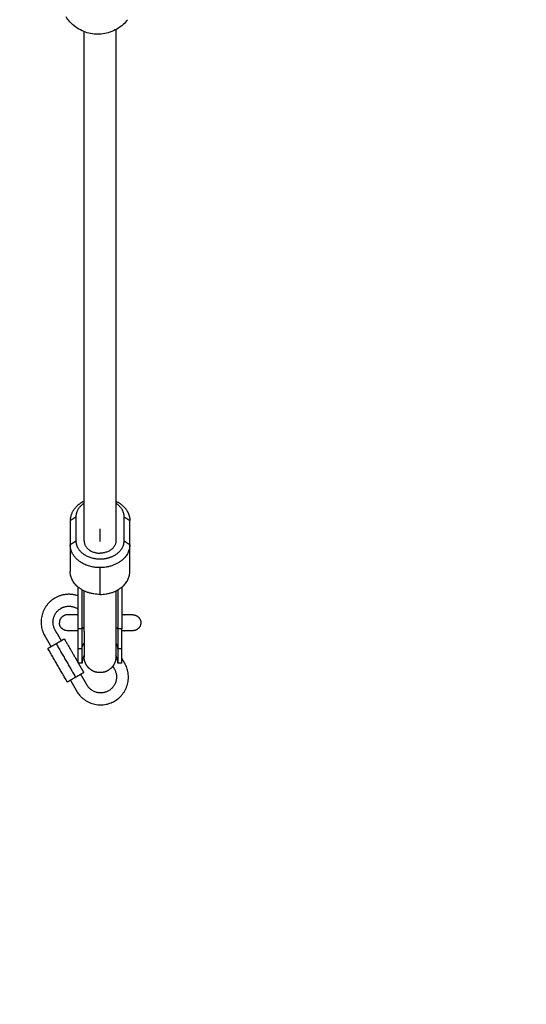
# Model space of a CAD drawing. Units: millimetres. Extents: x 0 to 18.3, y 0 to 17.8.
# Drawn here: x 5.3 to 5.6, y 2.6 to 3.1 of the extents above; entities that cross this region are included whole.
import ezdxf

# ---------------------------------------------------------------- set-up
doc = ezdxf.new("R2010")
doc.units = ezdxf.units.MM
doc.layers.get('Defpoints').update_dxf_attribs({"color": 9})
doc.layers.add('DIASTASEIS', color=253, linetype='Continuous', lineweight=5)
doc.layers.add('Make2D$Visible$Curves', color=7, linetype='Continuous')
doc.layers.add('ORIA ASFALEIAS', color=147, linetype='Continuous')
doc.styles.get("Standard").update_dxf_attribs({"font": 'ARIALN.TTF'})
doc.dimstyles.new('STANDARD_ACAD', dxfattribs={"dimtxt": 0.15, "dimasz": 0.18, "dimexe": 0.18, "dimexo": 0.0625, "dimgap": 0.09, "dimtad": 0, "dimtih": 1, "dimtoh": 1, "dimzin": 0, "dimdsep": 46, "dimtxsty": 'Standard', "dimblk": 'OBLIQUE', "dimcen": 0.09, "dimadec": 0, "dimazin": 0, "dimtfac": 1, "dimtofl": 0, "dimtmove": 0, "dimatfit": 3, "dimfxl": 1, "dimtolj": 1, "dimtzin": 0, "dimarcsym": 0})

# ---------------------------------------------------------------- blocks, each defined once
blk = doc.blocks.new('_Oblique')
at = {"color": 0, "linetype": 'ByBlock', "lineweight": -2}
blk.add_line((-0.5, -0.5), (0.5, 0.5), dxfattribs=at)
blk = doc.blocks.new('*D55')
at = {"layer": 'Defpoints', "color": 0}
for p in [(0.22707, 5.20229), (9.90826, 3.8123), (0.22707, 0.18)]:
    blk.add_point(p, dxfattribs=at)
at = {"layer": 'DIASTASEIS', "color": 0, "lineweight": -2}
for p, q in [((0.22707, 5.13979), (0.22707, 0)), ((9.90826, 3.7498), (9.90826, 0)), ((0.22707, 0.18), (4.8181, 0.18)), ((9.90826, 0.18), (5.31723, 0.18))]:
    blk.add_line(p, q, dxfattribs=at)
at = {"layer": 'DIASTASEIS', "color": 0, "linetype": 'ByBlock', "lineweight": -2, "xscale": 0.18, "yscale": 0.18, "zscale": 0.18}
for p, rotation in [((0.22707, 0.18), 180), ((9.90826, 0.18), 360)]:
    blk.add_blockref('_Oblique', p, dxfattribs=dict(at, rotation=rotation))
at = {"layer": 'DIASTASEIS', "color": 0, "insert": (5.06766, 0.18), "char_height": 0.15, "attachment_point": 5}
blk.add_mtext('\\A1;\\A1;9.70', dxfattribs=at)
blk = doc.blocks.new('*D62')
at = {"layer": 'Defpoints', "color": 0}
for p in [(1.72707, 5.20054), (7.90825, 3.8592), (1.72707, 0.77198)]:
    blk.add_point(p, dxfattribs=at)
at = {"layer": 'DIASTASEIS', "color": 0, "lineweight": -2}
for p, q in [((1.72707, 5.13804), (1.72707, 0.59198)), ((7.90825, 3.7967), (7.90825, 0.59198)), ((1.72707, 0.77198), (4.56773, 0.77198)), ((7.90825, 0.77198), (5.06758, 0.77198))]:
    blk.add_line(p, q, dxfattribs=at)
at = {"layer": 'DIASTASEIS', "color": 0, "linetype": 'ByBlock', "lineweight": -2, "xscale": 0.18, "yscale": 0.18, "zscale": 0.18}
for p, rotation in [((1.72707, 0.77198), 180), ((7.90825, 0.77198), 360)]:
    blk.add_blockref('_Oblique', p, dxfattribs=dict(at, rotation=rotation))
at = {"layer": 'DIASTASEIS', "color": 0, "insert": (4.81766, 0.77198), "char_height": 0.15, "attachment_point": 5}
blk.add_mtext('\\A1;\\A1;6.20', dxfattribs=at)
blk = doc.blocks.new('KATOPSH_S024')
at = {"layer": 'Make2D$Visible$Curves', "color": 0, "lineweight": -3}
for points, weights, degree, knots in [([(33.21613, 51.52414), (33.20913, 51.53626), (33.19701, 51.52926), (33.18489, 51.52226), (33.19188, 51.51014)], [1, 0.707106781187, 1, 0.707106781187, 1], 2, [17.274211, 17.274211, 17.274211, 34.548422, 34.548422, 51.822633, 51.822633, 51.822633]), ([(33.19708, 51.51314), (33.19308, 51.52007), (33.20001, 51.52407), (33.20693, 51.52806), (33.21093, 51.52114)], [1, 0.707106781187, 1, 0.707106781187, 1], 2, [0, 0, 0, 12.561822, 12.561822, 25.123644, 25.123644, 25.123644]), ([(33.19632, 51.50692), (33.19632, 51.50698), (33.19632, 51.5071), (33.19633, 51.50724), (33.19633, 51.50732), (33.19635, 51.50756), (33.19636, 51.50772), (33.1964, 51.50805), (33.19643, 51.50822), (33.19655, 51.50889), (33.19669, 51.50939), (33.19729, 51.51088), (33.19789, 51.51181), (33.19867, 51.51258), (33.20023, 51.51414), (33.20223, 51.51492), (33.20432, 51.51492)], [1, 1, 1, 1, 1, 1, 1, 1, 1, 1, 1, 1, 1, 1, 1, 1.05719095842, 1.17157287525], 3, [0, 0, 0, 0, 0.180806, 0.180806, 0.421895, 0.421895, 0.915269, 0.915269, 1.419256, 1.419256, 2.99002, 2.99002, 6.308532, 6.308532, 6.308532, 12.754484, 12.754484, 12.754484, 12.754484]), ([(33.20432, 51.51492), (33.20641, 51.51492), (33.20842, 51.51414), (33.20998, 51.51258), (33.21075, 51.51181), (33.21136, 51.51088), (33.21195, 51.50939), (33.21209, 51.50889), (33.21222, 51.50822), (33.21224, 51.50805), (33.21228, 51.50772), (33.2123, 51.50756), (33.21231, 51.50732), (33.21232, 51.50724), (33.21232, 51.5071), (33.21232, 51.50698), (33.21232, 51.50692)], [0.855180500589, 0.771688310761, 0.729942215847, 0.729942215847, 0.729942215847, 0.729942215847, 0.729942215847, 0.729942215847, 0.729942215847, 0.729942215847, 0.729942215847, 0.729942215847, 0.729942215847, 0.729942215847, 0.729942215847, 0.729942215847, 0.729942215847], 3, [0, 0, 0, 0, 6.445952, 6.445952, 6.445952, 9.764463, 9.764463, 11.335228, 11.335228, 11.839215, 11.839215, 12.332589, 12.332589, 12.573677, 12.573677, 12.754484, 12.754484, 12.754484, 12.754484]), ([(33.19632, 51.49417), (33.19632, 51.4992), (33.19632, 51.50259), (33.19632, 51.50692), (33.19632, 51.50692)], [0.864790701789, 0.894120201208, 1, 0.868989864995, 0.855180500589], 2, [19.571292, 19.571292, 19.571292, 30.651804, 30.651804, 44.118702, 44.118702, 44.118702]), ([(33.21232, 51.49417), (33.21232, 51.4992), (33.21232, 51.50259), (33.21232, 51.50692), (33.21232, 51.50692)], [0.864790701789, 0.894120201208, 1, 0.868989864995, 0.855180500589], 2, [19.571292, 19.571292, 19.571292, 30.651804, 30.651804, 44.118702, 44.118702, 44.118702]), ([(33.18776, 51.49377), (33.18776, 51.49377), (33.1926, 51.49377), (33.19295, 51.49377), (33.19332, 51.49377)], [1, 0.853553390593, 0.853553390593, 0.853553390593, 0.854334843526], 2, [0, 0, 0, 13.669048, 13.669048, 14.667552, 14.667552, 14.667552]), ([(33.21532, 51.49377), (33.21563, 51.49377), (33.21593, 51.49377), (33.22076, 51.49377), (33.22076, 51.49377)], [0.854105642582, 0.853553390593, 0.853553390593, 0.853553390593, 1], 2, [40.167746, 40.167746, 40.167746, 41.007143, 41.007143, 54.67619, 54.67619, 54.67619]), ([(33.18776, 51.48577), (33.18776, 51.48577), (33.1926, 51.48577), (33.19295, 51.48577), (33.19332, 51.48577)], [1, 0.853553390593, 0.853553390593, 0.853553390593, 0.854334723223], 2, [0, 0, 0, 13.669048, 13.669048, 14.667475, 14.667475, 14.667475]), ([(33.21532, 51.48577), (33.21563, 51.48577), (33.21593, 51.48577), (33.22076, 51.48577), (33.22076, 51.48577)], [0.854104726013, 0.853553390593, 0.853553390593, 0.853553390593, 1], 2, [40.168443, 40.168443, 40.168443, 41.007143, 41.007143, 54.67619, 54.67619, 54.67619]), ([(33.19768, 51.45622), (33.2007, 51.45776), (33.20432, 51.45776), (33.21252, 51.45776), (33.2155, 51.45191)], [0.862012987624, 0.888751107879, 1, 0.779439927057, 0.891060612506], 2, [11.689977, 11.689977, 11.689977, 18.849556, 18.849556, 33.04401, 33.04401, 33.04401])]:
    blk.add_rational_spline(points, weights, degree=degree, knots=knots, dxfattribs=at)
for points in [[(33.21923, 51.51877), (33.21768, 51.52145), (33.21613, 51.52414)], [(33.21093, 51.52114), (33.21248, 51.51845), (33.21403, 51.51577)], [(33.21248, 51.51487), (33.21455, 51.51607), (33.21663, 51.51727)], [(33.21663, 51.51727), (33.21871, 51.51847), (33.22079, 51.51967)], [(33.22643, 51.5003), (33.22153, 51.50878), (33.21663, 51.51727)], [(33.22079, 51.51967), (33.22569, 51.51118), (33.23059, 51.5027)], [(33.19791, 51.51171), (33.19749, 51.51242), (33.19708, 51.51314)], [(33.21517, 51.5102), (33.21382, 51.51253), (33.21248, 51.51487)], [(33.19188, 51.51014), (33.1926, 51.5089), (33.19332, 51.50765)], [(33.19332, 51.5102), (33.19432, 51.5102), (33.19532, 51.5102)], [(33.21332, 51.5102), (33.21432, 51.5102), (33.21532, 51.5102)], [(33.22228, 51.4979), (33.2188, 51.50392), (33.21532, 51.50994)], [(33.19532, 51.5027), (33.19432, 51.5027), (33.19332, 51.5027)], [(33.19532, 51.50419), (33.19532, 51.50419), (33.19532, 51.50419)], [(33.21532, 51.5027), (33.21432, 51.5027), (33.21332, 51.5027)], [(33.23059, 51.5027), (33.22851, 51.5015), (33.22643, 51.5003)], [(33.22643, 51.5003), (33.22435, 51.4991), (33.22228, 51.4979)], [(33.22383, 51.4988), (33.22538, 51.49611), (33.22693, 51.49343)], [(33.23213, 51.49643), (33.23058, 51.49911), (33.22903, 51.5018)], [(33.19332, 51.49284), (33.19432, 51.49284), (33.19532, 51.49284)], [(33.19332, 51.47181), (33.19332, 51.48233), (33.19332, 51.49284)], [(33.19532, 51.47319), (33.19532, 51.48302), (33.19532, 51.49284)], [(33.19632, 51.48223), (33.19632, 51.4882), (33.19632, 51.49417)], [(33.21232, 51.49417), (33.21232, 51.4882), (33.21232, 51.48223)], [(33.21332, 51.49284), (33.21432, 51.49284), (33.21532, 51.49284)], [(33.21332, 51.49284), (33.21332, 51.48302), (33.21332, 51.47319)], [(33.21532, 51.49284), (33.21532, 51.48233), (33.21532, 51.47181)], [(33.20432, 51.47549), (33.20432, 51.46874), (33.20432, 51.46199)], [(33.18932, 51.464), (33.18932, 51.45725), (33.18932, 51.4505)], [(33.21932, 51.4505), (33.21932, 51.45725), (33.21932, 51.464)], [(33.18932, 51.4505), (33.18932, 51.44437), (33.18932, 51.43824)], [(33.18932, 51.4505), (33.19082, 51.44953), (33.19232, 51.44857)], [(33.19232, 51.43631), (33.19232, 51.44244), (33.19232, 51.44857)], [(33.19632, 51.19085), (33.19632, 51.31971), (33.19632, 51.44857)], [(33.20432, 51.44877), (33.20432, 51.44561), (33.20432, 51.44244)], [(33.21232, 51.44857), (33.21232, 51.32022), (33.21232, 51.19187)], [(33.21632, 51.44857), (33.21782, 51.44953), (33.21932, 51.4505)], [(33.21632, 51.44857), (33.21632, 51.44244), (33.21632, 51.43631)], [(33.21932, 51.43824), (33.21932, 51.44437), (33.21932, 51.4505)], [(33.19232, 51.43631), (33.19082, 51.43728), (33.18932, 51.43824)], [(33.21932, 51.43824), (33.21782, 51.43728), (33.21632, 51.43631)]]:
    blk.add_open_spline(points, degree=2, dxfattribs=at)
for points, weights in [([(33.19332, 51.5102), (33.19332, 51.5102), (33.19332, 51.5027)], [1, 0.906307787037, 1]), ([(33.19532, 51.5027), (33.19532, 51.5102), (33.19532, 51.5102)], [1, 0.906307787037, 1]), ([(33.21332, 51.5102), (33.21332, 51.5102), (33.21332, 51.5027)], [1, 0.906307787037, 1]), ([(33.21532, 51.5102), (33.21532, 51.5102), (33.21532, 51.5027)], [1, 0.906307787037, 1]), ([(33.19332, 51.5027), (33.19332, 51.49838), (33.19332, 51.49284)], [1, 0.965925826289, 1]), ([(33.19532, 51.49284), (33.19532, 51.49838), (33.19532, 51.5027)], [1, 0.965925826289, 1]), ([(33.19532, 51.5027), (33.19532, 51.50129), (33.19632, 51.50004)], [1, 0.908712288613, 0.874328907644]), ([(33.21332, 51.5027), (33.21332, 51.50129), (33.21232, 51.50004)], [1, 0.908710887426, 0.874327852147]), ([(33.21332, 51.5027), (33.21332, 51.49838), (33.21332, 51.49284)], [1, 0.965925826289, 1]), ([(33.21532, 51.5027), (33.21532, 51.49838), (33.21532, 51.49284)], [1, 0.965925826289, 1]), ([(33.18376, 51.48977), (33.18376, 51.49377), (33.18776, 51.49377)], [1, 0.707106781187, 1]), ([(33.19632, 51.49213), (33.19532, 51.49246), (33.19532, 51.49284)], [0.874326902494, 0.908709626718, 1]), ([(33.21232, 51.49213), (33.21332, 51.49246), (33.21332, 51.49284)], [0.874326902494, 0.908709626718, 1]), ([(33.22076, 51.49377), (33.22476, 51.49377), (33.22476, 51.48977)], [1, 0.707106781187, 1]), ([(33.22693, 51.49343), (33.23093, 51.4865), (33.224, 51.4825)], [1, 0.707106781187, 1]), ([(33.227, 51.47731), (33.23913, 51.4843), (33.23213, 51.49643)], [1, 0.707106781187, 1]), ([(33.18776, 51.48577), (33.18376, 51.48577), (33.18376, 51.48977)], [0.999985268185, 0.70711414728, 1]), ([(33.22076, 51.48577), (33.22476, 51.48577), (33.22476, 51.48977)], [1, 0.707106781187, 1]), ([(33.224, 51.4825), (33.21952, 51.47991), (33.21532, 51.48295)], [1, 0.788501934333, 0.882449190767]), ([(33.19632, 51.47372), (33.19632, 51.47784), (33.19632, 51.48223)], [0.88550113366, 0.872500863534, 0.864790701789]), ([(33.21232, 51.48223), (33.21232, 51.47784), (33.21232, 51.47372)], [0.864790701789, 0.872500863534, 0.88550113366]), ([(33.20432, 51.47549), (33.18932, 51.47549), (33.18932, 51.464)], [1, 0.707106781187, 1]), ([(33.20432, 51.47549), (33.21932, 51.47549), (33.21932, 51.464)], [1, 0.707106781186, 1]), ([(33.21532, 51.47624), (33.22141, 51.47408), (33.227, 51.47731)], [0.854900376754, 0.839508407286, 1]), ([(33.18932, 51.4505), (33.18932, 51.46199), (33.20432, 51.46199)], [1, 0.707106781187, 1]), ([(33.20432, 51.46199), (33.21457, 51.46199), (33.2183, 51.45468)], [1, 0.779439927057, 0.891060612506]), ([(33.19232, 51.44857), (33.19232, 51.4535), (33.19768, 51.45622)], [1, 0.818355673307, 0.862012987624]), ([(33.19632, 51.44857), (33.19632, 51.4547), (33.20432, 51.4547)], [1, 0.707106781187, 1]), ([(33.21232, 51.44857), (33.21232, 51.4547), (33.20432, 51.4547)], [1, 0.707106781187, 1]), ([(33.2183, 51.45468), (33.21932, 51.45266), (33.21932, 51.4505)], [0.891060612506, 0.92766685413, 1]), ([(33.2155, 51.45191), (33.21632, 51.4503), (33.21632, 51.44857)], [0.891060612506, 0.92766685413, 1]), ([(33.19035, 51.43406), (33.18932, 51.43608), (33.18932, 51.43824)], [0.891060612506, 0.92766685413, 1]), ([(33.21263, 51.42867), (33.21932, 51.43208), (33.21932, 51.43824)], [0.862012987624, 0.818355673307, 1]), ([(33.19632, 51.42852), (33.19214, 51.43054), (33.19035, 51.43406)], [0.86423737754, 0.833535232103, 0.891060612506]), ([(33.19632, 51.42946), (33.19232, 51.4322), (33.19232, 51.43631)], [0.854214640133, 0.84371277308, 1]), ([(33.21632, 51.43631), (33.21632, 51.4322), (33.21232, 51.42946)], [1, 0.843709599851, 0.854215066658]), ([(33.21232, 51.42852), (33.21248, 51.4286), (33.21263, 51.42867)], [0.864240196766, 0.863061601454, 0.862012987624])]:
    blk.add_rational_spline(points, weights, degree=2, dxfattribs=at)
for points, knots in [([(33.19532, 51.5102), (33.19532, 51.51016), (33.19532, 51.5101), (33.19532, 51.51002), (33.19532, 51.50997), (33.19533, 51.50984), (33.19533, 51.50975), (33.19535, 51.50948), (33.19537, 51.5093), (33.19541, 51.50893), (33.19544, 51.50874), (33.19558, 51.50799), (33.19574, 51.50742), (33.19606, 51.50661), (33.19619, 51.50634), (33.19632, 51.50607)], [0, 0, 0, 0, 0.101219, 0.101219, 0.236177, 0.236177, 0.506112, 0.506112, 1.058521, 1.058521, 1.622812, 1.622812, 3.381526, 3.381526, 4.279972, 4.279972, 4.279972, 4.279972]), ([(33.21232, 51.50607), (33.21246, 51.50634), (33.21258, 51.50661), (33.2129, 51.50742), (33.21307, 51.50799), (33.21321, 51.50874), (33.21323, 51.50893), (33.21328, 51.5093), (33.2133, 51.50948), (33.21331, 51.50975), (33.21332, 51.50984), (33.21332, 51.50997), (33.21332, 51.51002), (33.21332, 51.51006), (33.21332, 51.51009), (33.21332, 51.51013)], [24.458495, 24.458495, 24.458495, 24.458495, 25.369838, 25.369838, 27.153992, 27.153992, 27.726446, 27.726446, 28.286845, 28.286845, 28.560686, 28.560686, 28.697602, 28.697602, 28.697609, 28.697609, 28.697609, 28.697609]), ([(33.21532, 51.50995), (33.21532, 51.50997), (33.21532, 51.51), (33.21532, 51.51003), (33.21532, 51.5102), (33.21532, 51.5102)], [34.9855616, 34.9855616, 34.9855616, 34.9855616, 35.07484143, 35.07484143, 35.07487088, 35.07487088, 35.07487088, 35.07487088]), ([(33.19043, 51.18584), (33.19111, 51.18671), (33.19186, 51.18752), (33.19267, 51.18825), (33.1946, 51.19), (33.19686, 51.19133), (33.19933, 51.19216), (33.2016, 51.19293), (33.20399, 51.19326), (33.20639, 51.19314)], [12.59746, 12.59746, 12.59746, 12.59746, 15.907152, 15.907152, 15.907152, 23.732255, 23.732255, 23.732255, 30.943948, 30.943948, 30.943948, 30.943948]), ([(33.20639, 51.19314), (33.20878, 51.19302), (33.21113, 51.19244), (33.21331, 51.19145), (33.21567, 51.19037), (33.21779, 51.18882), (33.21953, 51.18688), (33.22022, 51.18612), (33.22084, 51.18531), (33.22139, 51.18446)], [30.943948, 30.943948, 30.943948, 30.943948, 38.15564, 38.15564, 38.15564, 45.980744, 45.980744, 45.980744, 49.059932, 49.059932, 49.059932, 49.059932])]:
    blk.add_open_spline(points, degree=3, knots=knots, dxfattribs=at)
blk = doc.blocks.new('s-024')
at = {"layer": 'ORIA ASFALEIAS'}
blk.add_rational_spline([(33.81279, 17.36332, -1.57241), (33.62389, 17.36325, -1.57241), (33.43499, 17.36319, -1.57241), (33.2461, 17.36312, -1.57241), (32.75997, 17.36295, -1.57241), (32.3797, 17.66578, -1.57241), (32.27104, 18.1396, -1.57241), (32.1081, 18.85012, -1.57241), (31.53795, 19.30432, -1.57241), (30.80899, 19.30432, -1.57241), (30.54532, 19.30432, -1.57241), (30.28166, 19.30432, -1.57241), (30.01799, 19.30432, -1.57241), (29.50919, 19.30432, -1.57241), (29.05987, 19.06562, -1.57241), (28.77505, 18.64402, -1.57241), (28.51353, 18.64402, -1.57241), (28.25201, 18.64402, -1.57241), (27.99049, 18.64402, -1.57241), (26.81892, 18.64402, -1.57241), (25.99049, 17.81559, -1.57241), (25.99049, 16.64402, -1.57241), (25.99049, 16.31402, -1.57241), (25.99049, 15.98402, -1.57241), (25.99049, 15.65402, -1.57241), (25.99049, 14.48245, -1.57241), (26.81892, 13.65402, -1.57241), (27.99049, 13.65402, -1.57241), (28.20164, 13.65402, -1.57241), (28.4128, 13.65402, -1.57241), (28.62395, 13.65402, -1.57241), (28.67221, 13.29619, -1.57241), (28.84136, 12.97719, -1.57241), (29.11049, 12.73647, -1.57241), (29.11049, 12.37582, -1.57241), (29.11049, 12.01516, -1.57241), (29.11049, 11.65451, -1.57241), (29.11049, 11.06872, -1.57241), (29.5247, 10.65451, -1.57241), (30.11049, 10.65451, -1.57241), (30.31249, 10.65451, -1.57241), (30.51449, 10.65451, -1.57241), (30.71648, 10.65451, -1.57241), (31.17703, 10.65451, -1.57241), (31.5458, 10.9304, -1.57241), (31.67581, 11.37221, -1.57241), (31.80582, 11.81403, -1.57241), (32.17459, 12.08992, -1.57241), (32.63514, 12.08992, -1.57241), (32.95692, 12.08992, -1.57241), (33.2787, 12.08992, -1.57241), (33.60049, 12.08992, -1.57241), (34.05152, 12.08992, -1.57241), (34.46024, 12.28062, -1.57241), (34.75, 12.62627, -1.57241), (35.03976, 12.97191, -1.57241), (35.15619, 13.40765, -1.57241), (35.07746, 13.85176, -1.57241), (35.15039, 13.9233, -1.57241), (35.22007, 14.00272, -1.57241), (35.43599, 14.29622, -1.57241), (35.55607, 14.5467, -1.57241), (35.68051, 15.09446, -1.57241), (35.68312, 15.3856, -1.57241), (35.56702, 15.9378, -1.57241), (35.45081, 16.19015, -1.57241), (35.2363, 16.49091, -1.57241), (35.16552, 16.57359, -1.57241), (35.0912, 16.64797, -1.57241), (34.81185, 17.1031, -1.57241), (34.34574, 17.3637, -1.57241), (33.81172, 17.36332, -1.57241)], [1, 1, 1, 1, 0.854692975867, 0.854692975867, 1, 0.854767055648, 0.854767055648, 1, 1, 1, 1, 0.922079244056, 0.922079244056, 1, 1, 1, 1, 0.804737854124, 0.804737854124, 1, 1, 1, 1, 0.804737854124, 0.804737854124, 1, 1, 1, 1, 0.958776899934, 0.958776899934, 1, 1, 1, 1, 0.804737854124, 0.804737854124, 1, 1, 1, 1, 0.867144635003, 0.867144635003, 1, 0.867144635003, 0.867144635003, 1, 1, 1, 1, 0.937473153167, 0.937473153167, 1, 0.937473153167, 0.937473153167, 1, 1, 1, 1, 1, 1, 1, 1, 1, 1, 1, 1, 0.914995426269, 0.914995426269, 1], degree=3, knots=[0, 0, 0, 0, 1, 1, 1, 2.34573, 2.34573, 2.34573, 3.691102, 3.691102, 3.691102, 4.691102, 4.691102, 4.691102, 5.667757, 5.667757, 5.667757, 6.667757, 6.667757, 6.667757, 8.238553, 8.238553, 8.238553, 9.238553, 9.238553, 9.238553, 10.80935, 10.80935, 10.80935, 11.80935, 11.80935, 11.80935, 12.516358, 12.516358, 12.516358, 13.516358, 13.516358, 13.516358, 15.087154, 15.087154, 15.087154, 16.087154, 16.087154, 16.087154, 17.371765, 17.371765, 17.371765, 18.656375, 18.656375, 18.656375, 19.656375, 19.656375, 19.656375, 20.529504, 20.529504, 20.529504, 21.402632, 21.402632, 21.402632, 88.831728, 88.831728, 247.988165, 247.988165, 407.144603, 407.144603, 566.30104, 566.30104, 635.506324, 635.506324, 635.506324, 636.527354, 636.527354, 636.527354, 636.527354], dxfattribs=at)
blk.add_blockref('KATOPSH_S024', (-2.66583, -33.82606, -1.57241))

msp = doc.modelspace()

# ---------------------------------------------------------------- block references
at = {"rotation": 180}
msp.add_blockref('s-024', (35.89875, 20.45632), dxfattribs=at)

# ---------------------------------------------------------------- dimensions: what is measured, and where the dimension line sits
at = {"layer": 'DIASTASEIS'}
for base, p1, p2, picture, middle in [((0.22707, 0.18), (9.90826, 3.8123, -1.57241), (0.22707, 5.20229, -1.57241), '*D55', (5.06766, 0.18)), ((1.72707, 0.77198), (7.90825, 3.8592, -1.57241), (1.72707, 5.20054, -1.57241), '*D62', (4.81766, 0.77198))]:
    dim = msp.add_linear_dim(base=base, p1=p1, p2=p2, angle=180, text='\\A1;<>0', dimstyle='STANDARD_ACAD', override={"dimdec": 1, "dimtxsty": 'Standard', "dimtmove": 2}, dxfattribs=at)
    dim.commit()
    dim.dimension.update_dxf_attribs({"geometry": picture, "text_midpoint": middle})

doc.saveas('drawing.dxf')
